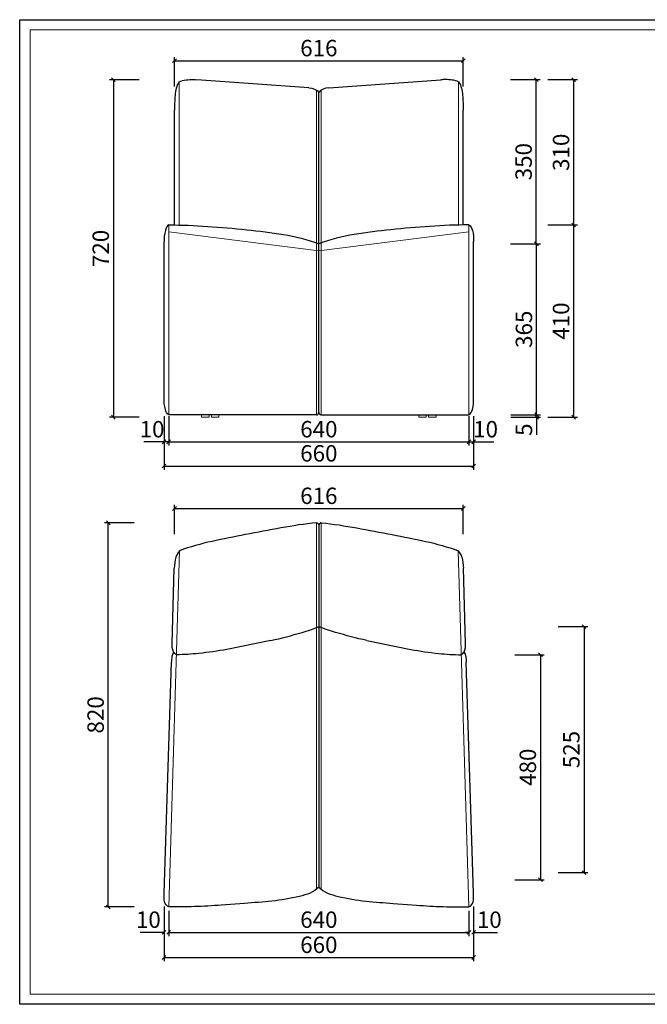
# Model space of a CAD drawing. Units: inches. Extents: x 36438 to 39447, y -410 to 1690.
# Drawn here: x 36438 to 37776, y -410 to 1690 of the extents above; entities that cross this region are included whole.
import ezdxf

# ---------------------------------------------------------------- set-up
doc = ezdxf.new("R2010")
doc.units = ezdxf.units.IN
doc.header["$MEASUREMENT"] = 0
doc.header["$PDMODE"] = 3
doc.layers.add('Legs', color=7, linetype='Continuous')
doc.layers.add('Make2D$可见线$正切线', color=7, linetype='Continuous')
for name, color, linetype, lineweight in [('外框线', 7, 'Continuous', 30), ('标注', 7, 'Continuous', 13), ('细线', 7, 'Continuous', 13)]:
    doc.layers.add(name, color=color, linetype=linetype, lineweight=lineweight)
doc.styles.add('Arial', font='txt', dxfattribs={"width": 0.6})
doc.dimstyles.new('1比1', dxfattribs={"dimtxt": 35, "dimasz": 8, "dimexe": 8, "dimexo": 8, "dimgap": 5, "dimtad": 1, "dimdec": 0, "dimrnd": 0.5, "dimdsep": 46, "dimtxsty": 'Arial', "dimblk": 'OBLIQUE', "dimcen": 0, "dimclrd": 252, "dimclre": 252, "dimclrt": 4, "dimadec": 0, "dimazin": 0, "dimtfac": 1, "dimtdec": 0, "dimtofl": 0, "dimtmove": 0, "dimatfit": 3, "dimldrblk": 'CLOSEDBLANK', "dimfxl": 55, "dimfxlon": 1, "dimarcsym": 2})

# ---------------------------------------------------------------- blocks, each defined once
blk = doc.blocks.new('_Oblique')
at = {"color": 0, "linetype": 'ByBlock', "lineweight": -2}
blk.add_line((-0.5, -0.5), (0.5, 0.5), dxfattribs=at)
blk = doc.blocks.new('*D37')
at = {"layer": 'Defpoints', "color": 0, "ltscale": 20, "transparency": 16777216}
for p in [(37390.3, 1252.1), (37618.7, 1252.1), (37309.3, 842.1)]:
    blk.add_point(p, dxfattribs=at)
at = {"layer": '标注', "color": 252, "lineweight": -2, "ltscale": 20, "transparency": 16777216}
for p, q in [((37563.7, 1252.1), (37626.7, 1252.1)), ((37618.7, 842.1), (37618.7, 1252.1)), ((37563.7, 842.1), (37626.7, 842.1))]:
    blk.add_line(p, q, dxfattribs=at)
at = {"layer": '标注', "color": 252, "lineweight": -2, "ltscale": 20, "transparency": 16777216, "xscale": 8, "yscale": 8, "zscale": 8}
for p, rotation in [((37618.7, 1252.1), 90), ((37618.7, 842.1), 270)]:
    blk.add_blockref('_Oblique', p, dxfattribs=dict(at, rotation=rotation))
at = {"layer": '标注', "color": 4, "ltscale": 20, "transparency": 16777216, "insert": (37596.2, 1047.1), "char_height": 35, "attachment_point": 5, "rotation": 90, "style": 'Arial'}
blk.add_mtext('410', dxfattribs=at)
blk = doc.blocks.new('_ClosedBlank')
at = {"color": 0, "linetype": 'ByBlock', "lineweight": -2}
for p, q in [((-1, 0.17), (0, 0)), ((-1, 0.17), (-1, -0.17)), ((0, 0), (-1, -0.17))]:
    blk.add_line(p, q, dxfattribs=at)
blk = doc.blocks.new('*D38')
at = {"layer": 'Defpoints', "color": 0, "ltscale": 20, "transparency": 16777216}
for p in [(37075.3, 1212.1), (37539.6, 1212.1), (37304.3, 847.1)]:
    blk.add_point(p, dxfattribs=at)
at = {"layer": '标注', "color": 252, "lineweight": -2, "ltscale": 20, "transparency": 16777216}
for p, q in [((37484.6, 1212.1), (37547.6, 1212.1)), ((37539.6, 847.1), (37539.6, 1212.1)), ((37484.6, 847.1), (37547.6, 847.1))]:
    blk.add_line(p, q, dxfattribs=at)
at = {"layer": '标注', "color": 252, "lineweight": -2, "ltscale": 20, "transparency": 16777216, "xscale": 8, "yscale": 8, "zscale": 8}
for p, rotation in [((37539.6, 1212.1), 90), ((37539.6, 847.1), 270)]:
    blk.add_blockref('_Oblique', p, dxfattribs=dict(at, rotation=rotation))
at = {"layer": '标注', "color": 4, "ltscale": 20, "transparency": 16777216, "insert": (37517.1, 1029.6), "char_height": 35, "attachment_point": 5, "rotation": 90, "style": 'Arial'}
blk.add_mtext('365', dxfattribs=at)
blk = doc.blocks.new('*D39')
at = {"layer": 'Defpoints', "color": 0, "ltscale": 20, "transparency": 16777216}
for p in [(36814.9, 1561.8), (36637.3, 842.1), (36862.3, 842.1)]:
    blk.add_point(p, dxfattribs=at)
at = {"layer": '标注', "color": 252, "lineweight": -2, "ltscale": 20, "transparency": 16777216}
for p, q in [((36692.3, 1561.8), (36629.3, 1561.8)), ((36637.3, 1561.8), (36637.3, 842.1)), ((36692.3, 842.1), (36629.3, 842.1))]:
    blk.add_line(p, q, dxfattribs=at)
at = {"layer": '标注', "color": 252, "lineweight": -2, "ltscale": 20, "transparency": 16777216, "xscale": 8, "yscale": 8, "zscale": 8}
for p, rotation in [((36637.3, 1561.8), 90), ((36637.3, 842.1), 270)]:
    blk.add_blockref('_Oblique', p, dxfattribs=dict(at, rotation=rotation))
at = {"layer": '标注', "color": 4, "ltscale": 20, "transparency": 16777216, "insert": (36614.8, 1202), "char_height": 35, "attachment_point": 5, "rotation": 90, "style": 'Arial'}
blk.add_mtext('720', dxfattribs=at)
blk = doc.blocks.new('*D40')
at = {"layer": 'Defpoints', "color": 0, "ltscale": 20, "transparency": 16777216}
for p in [(37405.3, 993.5), (36745.3, 979.1), (37405.3, 737.9)]:
    blk.add_point(p, dxfattribs=at)
at = {"layer": '标注', "color": 252, "lineweight": -2, "ltscale": 20, "transparency": 16777216}
for p, q in [((36745.3, 792.9), (36745.3, 729.9)), ((37405.3, 792.9), (37405.3, 729.9)), ((36745.3, 737.9), (37405.3, 737.9))]:
    blk.add_line(p, q, dxfattribs=at)
at = {"layer": '标注', "color": 252, "lineweight": -2, "ltscale": 20, "transparency": 16777216, "xscale": 8, "yscale": 8, "zscale": 8, "rotation": 180}
blk.add_blockref('_Oblique', (36745.3, 737.9), dxfattribs=at)
at = {"layer": '标注', "color": 252, "lineweight": -2, "ltscale": 20, "transparency": 16777216, "xscale": 8, "yscale": 8, "zscale": 8}
blk.add_blockref('_Oblique', (37405.3, 737.9), dxfattribs=at)
at = {"layer": '标注', "color": 4, "ltscale": 20, "transparency": 16777216, "insert": (37075.3, 760.4), "char_height": 35, "attachment_point": 5, "style": 'Arial'}
blk.add_mtext('660', dxfattribs=at)
blk = doc.blocks.new('*D41')
at = {"layer": 'Defpoints', "color": 0, "ltscale": 20, "transparency": 16777216}
for p in [(37075.3, 395.4), (37075.3, -129.3), (37640.7, -129.3)]:
    blk.add_point(p, dxfattribs=at)
at = {"layer": '标注', "color": 252, "lineweight": -2, "ltscale": 20, "transparency": 16777216}
for p, q in [((37585.7, 395.4), (37648.7, 395.4)), ((37640.7, 395.4), (37640.7, -129.3)), ((37585.7, -129.3), (37648.7, -129.3))]:
    blk.add_line(p, q, dxfattribs=at)
at = {"layer": '标注', "color": 252, "lineweight": -2, "ltscale": 20, "transparency": 16777216, "xscale": 8, "yscale": 8, "zscale": 8}
for p, rotation in [((37640.7, 395.4), 90), ((37640.7, -129.3), 270)]:
    blk.add_blockref('_Oblique', p, dxfattribs=dict(at, rotation=rotation))
at = {"layer": '标注', "color": 4, "ltscale": 20, "transparency": 16777216, "insert": (37618.2, 133.1), "char_height": 35, "attachment_point": 5, "rotation": 90, "style": 'Arial'}
blk.add_mtext('525', dxfattribs=at)
blk = doc.blocks.new('*D42')
at = {"layer": 'Defpoints', "color": 0, "ltscale": 20, "transparency": 16777216}
for p in [(36771.6, 335.4), (36757, -144.6), (37547.9, -144.6)]:
    blk.add_point(p, dxfattribs=at)
at = {"layer": '标注', "color": 252, "lineweight": -2, "ltscale": 20, "transparency": 16777216}
for p, q in [((37492.9, 335.4), (37555.9, 335.4)), ((37547.9, 335.4), (37547.9, -144.6)), ((37492.9, -144.6), (37555.9, -144.6))]:
    blk.add_line(p, q, dxfattribs=at)
at = {"layer": '标注', "color": 252, "lineweight": -2, "ltscale": 20, "transparency": 16777216, "xscale": 8, "yscale": 8, "zscale": 8}
for p, rotation in [((37547.9, 335.4), 90), ((37547.9, -144.6), 270)]:
    blk.add_blockref('_Oblique', p, dxfattribs=dict(at, rotation=rotation))
at = {"layer": '标注', "color": 4, "ltscale": 20, "transparency": 16777216, "insert": (37525.4, 95.4), "char_height": 35, "attachment_point": 5, "rotation": 90, "style": 'Arial'}
blk.add_mtext('480', dxfattribs=at)
blk = doc.blocks.new('*D43')
at = {"layer": 'Defpoints', "color": 0, "transparency": 16777216}
for p in [(36815, 1562.1), (37618.7, 1562.1), (37390.3, 1252.1)]:
    blk.add_point(p, dxfattribs=at)
at = {"layer": '标注', "color": 252, "lineweight": -2, "transparency": 16777216}
for p, q in [((37563.7, 1562.1), (37626.7, 1562.1)), ((37618.7, 1252.1), (37618.7, 1562.1)), ((37563.7, 1252.1), (37626.7, 1252.1))]:
    blk.add_line(p, q, dxfattribs=at)
at = {"layer": '标注', "color": 252, "lineweight": -2, "transparency": 16777216, "xscale": 8, "yscale": 8, "zscale": 8}
for p, rotation in [((37618.7, 1562.1), 90), ((37618.7, 1252.1), 270)]:
    blk.add_blockref('_Oblique', p, dxfattribs=dict(at, rotation=rotation))
at = {"layer": '标注', "color": 4, "transparency": 16777216, "insert": (37596.2, 1407.1), "char_height": 35, "attachment_point": 5, "rotation": 90, "style": 'Arial'}
blk.add_mtext('310', dxfattribs=at)
blk = doc.blocks.new('*D44')
at = {"layer": 'Defpoints', "color": 0, "transparency": 16777216}
for p in [(36815, 1562.1), (37538.9, 1562.1), (37075.3, 1212.1)]:
    blk.add_point(p, dxfattribs=at)
at = {"layer": '标注', "color": 252, "lineweight": -2, "transparency": 16777216}
for p, q in [((37483.9, 1562.1), (37546.9, 1562.1)), ((37538.9, 1212.1), (37538.9, 1562.1)), ((37483.9, 1212.1), (37546.9, 1212.1))]:
    blk.add_line(p, q, dxfattribs=at)
at = {"layer": '标注', "color": 252, "lineweight": -2, "transparency": 16777216, "xscale": 8, "yscale": 8, "zscale": 8}
for p, rotation in [((37538.9, 1562.1), 90), ((37538.9, 1212.1), 270)]:
    blk.add_blockref('_Oblique', p, dxfattribs=dict(at, rotation=rotation))
at = {"layer": '标注', "color": 4, "transparency": 16777216, "insert": (37516.4, 1387.1), "char_height": 35, "attachment_point": 5, "rotation": 90, "style": 'Arial'}
blk.add_mtext('350', dxfattribs=at)
blk = doc.blocks.new('*D49')
at = {"layer": 'Defpoints', "color": 0, "transparency": 16777216}
for p in [(37304.3, 842.1), (37307.9, 847.1), (37539.6, 842.1)]:
    blk.add_point(p, dxfattribs=at)
at = {"layer": '标注', "color": 252, "lineweight": -2, "transparency": 16777216}
for p, q in [((37484.6, 847.1), (37547.6, 847.1)), ((37484.6, 842.1), (37547.6, 842.1)), ((37539.6, 847.1), (37539.6, 855.1)), ((37539.6, 842.1), (37539.6, 804.7))]:
    blk.add_line(p, q, dxfattribs=at)
at = {"layer": '标注', "color": 252, "lineweight": -2, "transparency": 16777216, "xscale": 8, "yscale": 8, "zscale": 8}
for p, rotation in [((37539.6, 847.1), 270), ((37539.6, 842.1), 90)]:
    blk.add_blockref('_Oblique', p, dxfattribs=dict(at, rotation=rotation))
at = {"layer": '标注', "color": 4, "transparency": 16777216, "insert": (37517.1, 815.4), "char_height": 35, "attachment_point": 5, "rotation": 90, "style": 'Arial'}
blk.add_mtext('5', dxfattribs=at)
blk = doc.blocks.new('*D55')
at = {"layer": 'Defpoints', "color": 0, "transparency": 16777216}
for p in [(36626.4, 616.8), (37070.3, 616.8), (36755.3, -202.7)]:
    blk.add_point(p, dxfattribs=at)
at = {"layer": '标注', "color": 252, "lineweight": -2, "transparency": 16777216}
for p, q in [((36681.4, 616.8), (36618.4, 616.8)), ((36626.4, -202.7), (36626.4, 616.8)), ((36681.4, -202.7), (36618.4, -202.7))]:
    blk.add_line(p, q, dxfattribs=at)
at = {"layer": '标注', "color": 252, "lineweight": -2, "transparency": 16777216, "xscale": 8, "yscale": 8, "zscale": 8}
for p, rotation in [((36626.4, 616.8), 90), ((36626.4, -202.7), 270)]:
    blk.add_blockref('_Oblique', p, dxfattribs=dict(at, rotation=rotation))
at = {"layer": '标注', "color": 4, "transparency": 16777216, "insert": (36603.9, 207.1), "char_height": 35, "attachment_point": 5, "rotation": 90, "style": 'Arial'}
blk.add_mtext('820', dxfattribs=at)
blk = doc.blocks.new('*D57')
at = {"layer": 'Defpoints', "color": 0, "ltscale": 20, "transparency": 16777216}
for p in [(36755.3, -202.7), (37395.3, -202.7), (37395.3, -256.8)]:
    blk.add_point(p, dxfattribs=at)
at = {"layer": '标注', "color": 252, "lineweight": -2, "ltscale": 20, "transparency": 16777216}
for p, q in [((36755.3, -210.7), (36755.3, -264.8)), ((37395.3, -210.7), (37395.3, -264.8)), ((36755.3, -256.8), (37395.3, -256.8))]:
    blk.add_line(p, q, dxfattribs=at)
at = {"layer": '标注', "color": 252, "lineweight": -2, "ltscale": 20, "transparency": 16777216, "xscale": 8, "yscale": 8, "zscale": 8, "rotation": 180}
blk.add_blockref('_Oblique', (36755.3, -256.8), dxfattribs=at)
at = {"layer": '标注', "color": 252, "lineweight": -2, "ltscale": 20, "transparency": 16777216, "xscale": 8, "yscale": 8, "zscale": 8}
blk.add_blockref('_Oblique', (37395.3, -256.8), dxfattribs=at)
at = {"layer": '标注', "color": 4, "ltscale": 20, "transparency": 16777216, "insert": (37075.3, -234.3), "char_height": 35, "attachment_point": 5, "style": 'Arial'}
blk.add_mtext('640', dxfattribs=at)
blk = doc.blocks.new('*D58')
at = {"layer": 'Defpoints', "color": 0, "ltscale": 20, "transparency": 16777216}
for p in [(36745.3, -180.1), (37405.2, -180.1), (37405.2, -310.4)]:
    blk.add_point(p, dxfattribs=at)
at = {"layer": '标注', "color": 252, "lineweight": -2, "ltscale": 20, "transparency": 16777216}
for p, q in [((36745.3, -255.4), (36745.3, -318.4)), ((37405.2, -255.4), (37405.2, -318.4)), ((36745.3, -310.4), (37405.2, -310.4))]:
    blk.add_line(p, q, dxfattribs=at)
at = {"layer": '标注', "color": 252, "lineweight": -2, "ltscale": 20, "transparency": 16777216, "xscale": 8, "yscale": 8, "zscale": 8, "rotation": 180}
blk.add_blockref('_Oblique', (36745.3, -310.4), dxfattribs=at)
at = {"layer": '标注', "color": 252, "lineweight": -2, "ltscale": 20, "transparency": 16777216, "xscale": 8, "yscale": 8, "zscale": 8}
blk.add_blockref('_Oblique', (37405.2, -310.4), dxfattribs=at)
at = {"layer": '标注', "color": 4, "ltscale": 20, "transparency": 16777216, "insert": (37075.3, -287.9), "char_height": 35, "attachment_point": 5, "style": 'Arial'}
blk.add_mtext('660', dxfattribs=at)
blk = doc.blocks.new('*D59')
at = {"layer": 'Defpoints', "color": 0, "ltscale": 20, "transparency": 16777216}
for p in [(36755.3, 880.4), (37395.3, 869.7), (37395.3, 789.4)]:
    blk.add_point(p, dxfattribs=at)
at = {"layer": '标注', "color": 252, "lineweight": -2, "ltscale": 20, "transparency": 16777216}
for p, q in [((36755.3, 844.4), (36755.3, 781.4)), ((37395.3, 844.4), (37395.3, 781.4)), ((36755.3, 789.4), (37395.3, 789.4))]:
    blk.add_line(p, q, dxfattribs=at)
at = {"layer": '标注', "color": 252, "lineweight": -2, "ltscale": 20, "transparency": 16777216, "xscale": 8, "yscale": 8, "zscale": 8, "rotation": 180}
blk.add_blockref('_Oblique', (36755.3, 789.4), dxfattribs=at)
at = {"layer": '标注', "color": 252, "lineweight": -2, "ltscale": 20, "transparency": 16777216, "xscale": 8, "yscale": 8, "zscale": 8}
blk.add_blockref('_Oblique', (37395.3, 789.4), dxfattribs=at)
at = {"layer": '标注', "color": 4, "ltscale": 20, "transparency": 16777216, "insert": (37075.3, 811.9), "char_height": 35, "attachment_point": 5, "style": 'Arial'}
blk.add_mtext('640', dxfattribs=at)
blk = doc.blocks.new('*D60')
at = {"layer": 'Defpoints', "color": 0, "ltscale": 20, "transparency": 16777216}
for p in [(36745.3, 901.5), (36755.3, 880.4), (36745.3, 789.4)]:
    blk.add_point(p, dxfattribs=at)
at = {"layer": '标注', "color": 252, "lineweight": -2, "ltscale": 20, "transparency": 16777216}
for p, q in [((36745.3, 844.4), (36745.3, 781.4)), ((36755.3, 844.4), (36755.3, 781.4)), ((36745.3, 789.4), (36702.2, 789.4)), ((36755.3, 789.4), (36745.3, 789.4))]:
    blk.add_line(p, q, dxfattribs=at)
at = {"layer": '标注', "color": 252, "lineweight": -2, "ltscale": 20, "transparency": 16777216, "xscale": 8, "yscale": 8, "zscale": 8, "rotation": 180}
blk.add_blockref('_Oblique', (36745.3, 789.4), dxfattribs=at)
at = {"layer": '标注', "color": 252, "lineweight": -2, "ltscale": 20, "transparency": 16777216, "xscale": 8, "yscale": 8, "zscale": 8}
blk.add_blockref('_Oblique', (36755.3, 789.4), dxfattribs=at)
at = {"layer": '标注', "color": 4, "ltscale": 20, "transparency": 16777216, "insert": (36719.7, 811.9), "char_height": 35, "attachment_point": 5, "style": 'Arial'}
blk.add_mtext('10', dxfattribs=at)
blk = doc.blocks.new('*D61')
at = {"layer": 'Defpoints', "color": 0, "ltscale": 20, "transparency": 16777216}
for p in [(37395.3, 895.5), (37405.3, 895.5), (37405.3, 789.4)]:
    blk.add_point(p, dxfattribs=at)
at = {"layer": '标注', "color": 252, "lineweight": -2, "ltscale": 20, "transparency": 16777216}
for p, q in [((37395.3, 844.4), (37395.3, 781.4)), ((37405.3, 844.4), (37405.3, 781.4)), ((37395.3, 789.4), (37405.3, 789.4)), ((37405.3, 789.4), (37448.4, 789.4))]:
    blk.add_line(p, q, dxfattribs=at)
at = {"layer": '标注', "color": 252, "lineweight": -2, "ltscale": 20, "transparency": 16777216, "xscale": 8, "yscale": 8, "zscale": 8, "rotation": 180}
blk.add_blockref('_Oblique', (37395.3, 789.4), dxfattribs=at)
at = {"layer": '标注', "color": 252, "lineweight": -2, "ltscale": 20, "transparency": 16777216, "xscale": 8, "yscale": 8, "zscale": 8}
blk.add_blockref('_Oblique', (37405.3, 789.4), dxfattribs=at)
at = {"layer": '标注', "color": 4, "ltscale": 20, "transparency": 16777216, "insert": (37430.8, 811.9), "char_height": 35, "attachment_point": 5, "style": 'Arial'}
blk.add_mtext('10', dxfattribs=at)
blk = doc.blocks.new('*D62')
at = {"layer": 'Defpoints', "color": 0, "ltscale": 20, "transparency": 16777216}
for p in [(36745.3, -180.1), (36755.3, -202.7), (36745.3, -256.8)]:
    blk.add_point(p, dxfattribs=at)
at = {"layer": '标注', "color": 252, "lineweight": -2, "ltscale": 20, "transparency": 16777216}
for p, q in [((36745.3, -201.8), (36745.3, -264.8)), ((36755.3, -210.7), (36755.3, -264.8)), ((36745.3, -256.8), (36694.2, -256.8)), ((36755.3, -256.8), (36763.3, -256.8))]:
    blk.add_line(p, q, dxfattribs=at)
at = {"layer": '标注', "color": 252, "lineweight": -2, "ltscale": 20, "transparency": 16777216, "xscale": 8, "yscale": 8, "zscale": 8}
blk.add_blockref('_Oblique', (36745.3, -256.8), dxfattribs=at)
at = {"layer": '标注', "color": 252, "lineweight": -2, "ltscale": 20, "transparency": 16777216, "xscale": 8, "yscale": 8, "zscale": 8, "rotation": 180}
blk.add_blockref('_Oblique', (36755.3, -256.8), dxfattribs=at)
at = {"layer": '标注', "color": 4, "ltscale": 20, "transparency": 16777216, "insert": (36711.8, -234.3), "char_height": 35, "attachment_point": 5, "style": 'Arial'}
blk.add_mtext('10', dxfattribs=at)
blk = doc.blocks.new('*D63')
at = {"layer": 'Defpoints', "color": 0, "ltscale": 20, "transparency": 16777216}
for p in [(37405.2, -180.1), (37395.3, -202.7), (37405.2, -256.8)]:
    blk.add_point(p, dxfattribs=at)
at = {"layer": '标注', "color": 252, "lineweight": -2, "ltscale": 20, "transparency": 16777216}
for p, q in [((37405.2, -201.8), (37405.2, -264.8)), ((37395.3, -210.7), (37395.3, -264.8)), ((37395.3, -256.8), (37387.3, -256.8)), ((37405.2, -256.8), (37456.3, -256.8))]:
    blk.add_line(p, q, dxfattribs=at)
at = {"layer": '标注', "color": 252, "lineweight": -2, "ltscale": 20, "transparency": 16777216, "xscale": 8, "yscale": 8, "zscale": 8}
blk.add_blockref('_Oblique', (37395.3, -256.8), dxfattribs=at)
at = {"layer": '标注', "color": 252, "lineweight": -2, "ltscale": 20, "transparency": 16777216, "xscale": 8, "yscale": 8, "zscale": 8, "rotation": 180}
blk.add_blockref('_Oblique', (37405.2, -256.8), dxfattribs=at)
at = {"layer": '标注', "color": 4, "ltscale": 20, "transparency": 16777216, "insert": (37438.7, -234.3), "char_height": 35, "attachment_point": 5, "style": 'Arial'}
blk.add_mtext('10', dxfattribs=at)
blk = doc.blocks.new('*D69')
at = {"layer": 'Defpoints', "color": 0, "transparency": 16777216}
for p in [(37383.1, 1602.3), (36767.5, 1500.8), (37383.1, 1500.8)]:
    blk.add_point(p, dxfattribs=at)
at = {"layer": '标注', "color": 252, "lineweight": -2, "transparency": 16777216}
for p, q in [((36767.5, 1547.3), (36767.5, 1610.3)), ((36767.5, 1602.3), (37383.1, 1602.3)), ((37383.1, 1547.3), (37383.1, 1610.3))]:
    blk.add_line(p, q, dxfattribs=at)
at = {"layer": '标注', "color": 252, "lineweight": -2, "transparency": 16777216, "xscale": 8, "yscale": 8, "zscale": 8, "rotation": 180}
blk.add_blockref('_Oblique', (36767.5, 1602.3), dxfattribs=at)
at = {"layer": '标注', "color": 252, "lineweight": -2, "transparency": 16777216, "xscale": 8, "yscale": 8, "zscale": 8}
blk.add_blockref('_Oblique', (37383.1, 1602.3), dxfattribs=at)
at = {"layer": '标注', "color": 4, "transparency": 16777216, "insert": (37075.3, 1624.8), "char_height": 35, "attachment_point": 5, "style": 'Arial'}
blk.add_mtext('616', dxfattribs=at)
blk = doc.blocks.new('*D70')
at = {"layer": 'Defpoints', "color": 0, "transparency": 16777216}
for p in [(37383.1, 647.3), (36767.5, 537.4), (37383.1, 537.4)]:
    blk.add_point(p, dxfattribs=at)
at = {"layer": '标注', "color": 252, "lineweight": -2, "transparency": 16777216}
for p, q in [((36767.5, 592.3), (36767.5, 655.3)), ((37383.1, 592.3), (37383.1, 655.3)), ((36767.5, 647.3), (37383.1, 647.3))]:
    blk.add_line(p, q, dxfattribs=at)
at = {"layer": '标注', "color": 252, "lineweight": -2, "transparency": 16777216, "xscale": 8, "yscale": 8, "zscale": 8, "rotation": 180}
blk.add_blockref('_Oblique', (36767.5, 647.3), dxfattribs=at)
at = {"layer": '标注', "color": 252, "lineweight": -2, "transparency": 16777216, "xscale": 8, "yscale": 8, "zscale": 8}
blk.add_blockref('_Oblique', (37383.1, 647.3), dxfattribs=at)
at = {"layer": '标注', "color": 4, "transparency": 16777216, "insert": (37075.3, 669.8), "char_height": 35, "attachment_point": 5, "style": 'Arial'}
blk.add_mtext('616', dxfattribs=at)

msp = doc.modelspace()

# ---------------------------------------------------------------- linework, layer by layer
at = {"layer": 'Legs', "color": 1, "transparency": 33554687}
msp.add_lwpolyline([(36437.5, 1689.9), (39446.7, 1689.9), (39446.7, -410.3), (36437.5, -410.3)], close=True, dxfattribs=at)
at = {"layer": 'Make2D$可见线$正切线', "color": 0, "linetype": 'ByBlock', "lineweight": 13, "transparency": 33554687}
msp.add_lwpolyline([(36459.5, -388.3), (39424.7, -388.3), (39424.7, 1668), (36459.5, 1668)], close=True, dxfattribs=at)
at = {"layer": '外框线'}
for p, q in [((37054.1, 1544.8), (36814.9, 1561.8)), ((37096.4, 1544.8), (37335.6, 1561.8)), ((37075.3, 853), (37075.3, 1534.5)), ((36767.4, 1252.1), (36767.4, 1497.1)), ((37383.1, 1252.1), (37383.1, 1497.1)), ((36745.3, 882.3), (36745.3, 1216.6)), ((37405.3, 882.3), (37405.3, 1216.6)), ((37070.8, 847.1), (36755.3, 847.1)), ((37079.7, 847.1), (37395.3, 847.1)), ((37075.3, 611.6), (37075.3, -160.2)), ((36762.3, 359.2), (36767.1, 520)), ((37388.2, 359.2), (37383.4, 520)), ((36972.9, 365.9), (36879.3, 346.8)), ((37177.6, 365.9), (37271.2, 346.8)), ((36745.7, -173.5), (36760.9, 319.7)), ((37404.9, -173.5), (37389.6, 319.7)), ((36916.7, -195), (36866.8, -198.7)), ((37233.9, -195), (37283.7, -198.7))]:
    msp.add_line(p, q, dxfattribs=at)
for points, start_tangent, end_tangent in [([(36777.4, 1557.1), (36768.9, 1528.8), (36767.4, 1497.1)], (-0.641525, -0.767102), (0, -1)), ([(36777.4, 1557.1), (36808.2, 1562.1), (36814.9, 1561.8)], (0.882468, 0.470373), (0.997382, -0.072318)), ([(37373.1, 1557.1), (37345.7, 1562.1), (37335.6, 1561.8)], (-0.882468, 0.470373), (-0.997382, -0.072318)), ([(37373.1, 1557.1), (37381.7, 1528.8), (37383.1, 1497.1)], (0.641525, -0.767102), (0, -1)), ([(37054.1, 1544.8), (37075.3, 1534.5)], (0.997491, -0.0708), (0.463058, -0.886328)), ([(37096.4, 1544.8), (37075.3, 1534.5)], (-0.997491, -0.0708), (-0.463058, -0.886328)), ([(36755.3, 1252.1), (36748, 1240.5), (36745.3, 1216.6)], (-0.909655, -0.415365), (0, -1)), ([(36755.3, 1252.1), (36921.5, 1241.9), (37075.3, 1212.1)], (1, 0), (0.937759, -0.347286)), ([(37395.3, 1252.1), (37229, 1241.9), (37075.3, 1212.1)], (-1, 0), (-0.937759, -0.347286)), ([(37395.3, 1252.1), (37402.6, 1240.5), (37405.3, 1216.6)], (0.909655, -0.415365), (0, -1)), ([(36755.3, 847.1), (36748, 858.7), (36745.3, 882.7)], (-0.909655, 0.415365), (0, 1)), ([(37395.3, 847.1), (37402.6, 858.7), (37405.3, 882.7)], (0.909655, 0.415365), (0, 1)), ([(37070.8, 847.1), (37073.4, 848.1), (37075.3, 853)], (1, 0), (0, 1)), ([(37079.7, 847.1), (37077.1, 848.1), (37075.3, 853)], (-1, 0), (0, 1)), ([(37070.3, 616.8), (36918.9, 591.5), (36778.3, 557.2)], (-0.995209, -0.097774), (-0.936923, -0.349535)), ([(37070.3, 616.8), (37073.5, 615.5), (37075.3, 611.6)], (1, 0), (0, -1)), ([(37080.3, 616.8), (37077.1, 615.5), (37075.3, 611.6)], (-1, 0), (0, -1)), ([(37080.3, 616.8), (37231.7, 591.5), (37372.2, 557.2)], (0.995209, -0.097774), (0.936923, -0.349535)), ([(36778.3, 557.2), (36770.7, 543.7), (36767.1, 520)], (-0.685016, -0.728528), (-0.029997, -0.99955)), ([(37372.2, 557.2), (37379.8, 543.7), (37383.4, 520)], (0.685016, -0.728528), (0.029997, -0.99955)), ([(36972.9, 365.9), (37039.4, 383), (37075.3, 395.4)], (0.979908, 0.199451), (0.913675, 0.406446)), ([(37177.6, 365.9), (37111.1, 383), (37075.3, 395.4)], (-0.979908, 0.199451), (-0.913675, 0.406446)), ([(36771.6, 335.4), (36765.6, 341.8), (36762.4, 360.2)], (-0.870039, 0.492983), (0.031157, 0.999515)), ([(37378.9, 335.4), (37385, 341.8), (37388.2, 360.2)], (0.870039, 0.492983), (-0.031157, 0.999515)), ([(36766.3, 340.6), (36762, 331.5), (36760.9, 319.7)], (-0.752007, -0.659155), (-0.031157, -0.999515)), ([(36879.3, 346.8), (36819.7, 338.2), (36771.6, 335.4)], (-0.979908, -0.199451), (-1, 0)), ([(37271.2, 346.8), (37330.8, 338.2), (37378.9, 335.4)], (0.979908, -0.199451), (1, 0)), ([(37384.2, 340.6), (37388.5, 331.5), (37389.6, 319.7)], (0.752007, -0.659155), (0.031157, -0.999515)), ([(37075.3, -160.2), (37034.3, -180.1), (36916.7, -195)], (-0.666156, -0.745812), (-0.997128, -0.075735)), ([(37075.3, -160.2), (37116.2, -180.1), (37233.9, -195)], (0.666156, -0.745812), (0.997128, -0.075735)), ([(36755.3, -202.7), (36746.4, -191.8), (36745.7, -173.3)], (-0.920143, 0.391582), (0.029997, 0.99955)), ([(37395.3, -202.7), (37404.1, -191.8), (37404.9, -173.3)], (0.920143, 0.391582), (-0.029997, 0.99955)), ([(36866.8, -198.7), (36810.1, -202), (36755.3, -202.7)], (-0.997128, -0.075735), (-1, 0)), ([(37283.7, -198.7), (37340.5, -202), (37395.3, -202.7)], (0.997128, -0.075735), (1, 0))]:
    msp.add_spline(points, degree=3, dxfattribs=dict(at, start_tangent=start_tangent, end_tangent=end_tangent))
at = {"layer": '细线'}
for p, q in [((36777.4, 1251.8), (36777.4, 1557.1)), ((37373.1, 1251.8), (37373.1, 1557.1)), ((37070.3, 847.1), (37070.3, 1539.9)), ((37080.3, 847.1), (37080.3, 1539.9)), ((36755.3, 847.1), (36755.3, 1252.1)), ((37395.3, 847.1), (37395.3, 1252.1)), ((37075.3, 1197.1), (36755.3, 1237.1)), ((37075.3, 1197.1), (37395.3, 1237.1)), ((36825.3, 847.1), (36825.3, 842.1)), ((36841.3, 842.1), (36825.3, 842.1)), ((36841.3, 847.1), (36841.3, 842.1)), ((36846.3, 847.1), (36846.3, 842.1)), ((36862.3, 842.1), (36846.3, 842.1)), ((36862.3, 847.1), (36862.3, 842.1)), ((37288.3, 847.1), (37288.3, 842.1)), ((37288.3, 842.1), (37304.3, 842.1)), ((37304.3, 847.1), (37304.3, 842.1)), ((37309.3, 847.1), (37309.3, 842.1)), ((37309.3, 842.1), (37325.3, 842.1)), ((37325.3, 847.1), (37325.3, 842.1)), ((37070.3, 616.8), (37070.3, -164.2)), ((37080.3, 616.8), (37080.3, -164.2)), ((36755.3, -202.7), (36778.3, 557.2)), ((37395.3, -202.7), (37372.2, 557.2))]:
    msp.add_line(p, q, dxfattribs=at)

# ---------------------------------------------------------------- dimensions: what is measured, and where the dimension line sits
at = {"layer": '标注'}
for base, p1, p2, picture, middle in [((37383.1, 1602.3), (36767.5, 1500.8), (37383.1, 1500.8), '*D69', (37075.3, 1624.8)), ((37383.1, 647.3), (36767.5, 537.4), (37383.1, 537.4), '*D70', (37075.3, 669.8))]:
    dim = msp.add_linear_dim(base=base, p1=p1, p2=p2, dimstyle='1比1', dxfattribs=at)
    dim.commit()
    dim.dimension.update_dxf_attribs({"geometry": picture, "text_midpoint": middle})
at = {"layer": '标注', "ltscale": 20}
for base, p1, p2, angle, picture, middle in [((36637.3, 842.1), (36814.9, 1561.8), (36862.3, 842.1), 90, '*D39', (36614.8, 1202)), ((37618.7, 1252.1), (37309.3, 842.1), (37390.3, 1252.1), 90, '*D37', (37596.2, 1047.1)), ((37539.6, 1212.1), (37304.3, 847.1), (37075.3, 1212.1), 90, '*D38', (37517.1, 1029.6)), ((37640.7, -129.3), (37075.3, 395.4), (37075.3, -129.3), 90, '*D41', (37618.2, 133.1)), ((37547.9, -144.6), (36771.6, 335.4), (36757, -144.6), 90, '*D42', (37525.4, 95.4)), ((37405.2, -256.8), (37395.3, -202.7), (37405.2, -180.1), 180, '*D63', (37438.7, -234.3))]:
    dim = msp.add_linear_dim(base=base, p1=p1, p2=p2, angle=angle, dimstyle='1比1', dxfattribs=at)
    dim.commit()
    dim.dimension.update_dxf_attribs({"geometry": picture, "text_midpoint": middle})
at = {"layer": '标注'}
for base, p1, picture, middle in [((37618.7, 1562.1), (37390.3, 1252.1), '*D43', (37596.2, 1407.1)), ((37538.9, 1562.1), (37075.3, 1212.1), '*D44', (37516.4, 1387.1))]:
    dim = msp.add_linear_dim(base=base, p1=p1, p2=(36815, 1562.1), angle=90, dimstyle='1比1', override={"dimtmove": 1}, dxfattribs=at)
    dim.commit()
    dim.dimension.update_dxf_attribs({"geometry": picture, "text_midpoint": middle})
at = {"layer": '标注', "ltscale": 20}
for base, p1, p2, picture, middle in [((37405.3, 737.9), (36745.3, 979.1), (37405.3, 993.5), '*D40', (37075.3, 760.4)), ((36745.3, 789.4), (36755.3, 880.4), (36745.3, 901.5), '*D60', (36719.7, 811.9)), ((37405.3, 789.4), (37395.3, 895.5), (37405.3, 895.5), '*D61', (37430.8, 811.9)), ((37395.3, 789.4), (36755.3, 880.4), (37395.3, 869.7), '*D59', (37075.3, 811.9)), ((36745.3, -256.8), (36755.3, -202.7), (36745.3, -180.1), '*D62', (36711.8, -234.3)), ((37405.2, -310.4), (36745.3, -180.1), (37405.2, -180.1), '*D58', (37075.3, -287.9)), ((37395.3, -256.8), (36755.3, -202.7), (37395.3, -202.7), '*D57', (37075.3, -234.3))]:
    dim = msp.add_linear_dim(base=base, p1=p1, p2=p2, dimstyle='1比1', dxfattribs=at)
    dim.commit()
    dim.dimension.update_dxf_attribs({"geometry": picture, "text_midpoint": middle})
at = {"layer": '标注', "color": 1}
dim = msp.add_linear_dim(base=(37539.6, 842.1), p1=(37307.9, 847.1), p2=(37304.3, 842.1), angle=90, dimstyle='1比1', dxfattribs=at)
dim.commit()
dim.dimension.update_dxf_attribs({"geometry": '*D49', "text_midpoint": (37517.1, 815.4)})
at = {"layer": '标注'}
dim = msp.add_linear_dim(base=(36626.3848, 616.8247), p1=(36755.2581, -202.656), p2=(37070.2581, 616.8247), angle=90, dimstyle='1比1', dxfattribs=at)
dim.commit()
dim.dimension.update_dxf_attribs({"geometry": '*D55', "text_midpoint": (36603.8848, 207.0844)})

doc.saveas('drawing.dxf')
